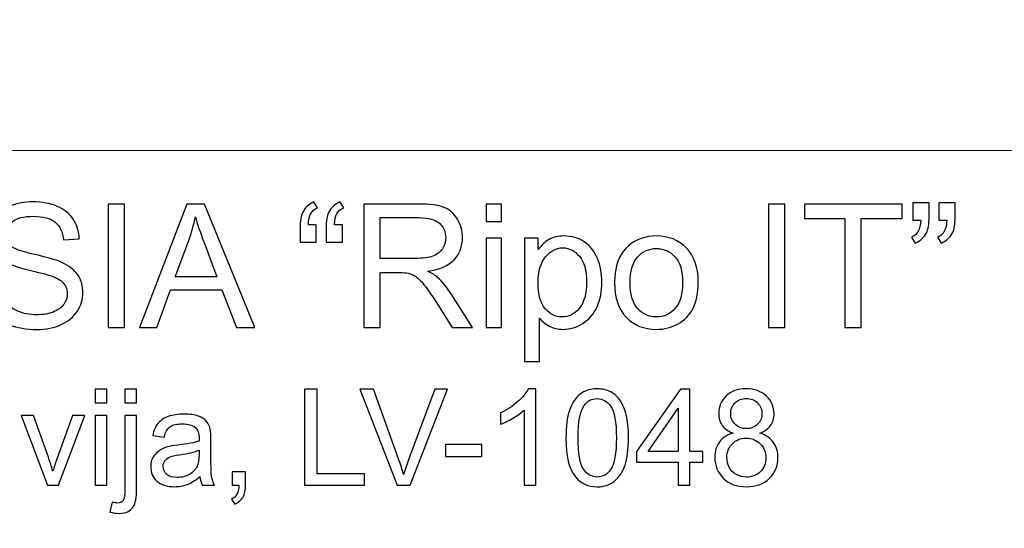
# Model space of a CAD drawing. Units: millimetres. Extents: x -148 to 148, y -105 to 105.
# Drawn here: x 109 to 128, y -76 to -66 of the extents above; entities that cross this region are included whole.
import ezdxf

# ---------------------------------------------------------------- set-up
doc = ezdxf.new("R2010")
doc.units = ezdxf.units.MM
doc.header["$MEASUREMENT"] = 0
doc.layers.add('Layer 1', color=7, linetype='Continuous')

msp = doc.modelspace()

# ---------------------------------------------------------------- linework, layer by layer
at = {"layer": 'Layer 1', "color": 250, "lineweight": 15}
for points, knots in [([(141.5001, 85.0001), (141.5001, 85.0001), (141.5001, -98.0001), (141.5001, -98.0001), (141.5001, -98.0001), (141.5001, -98.0001), (-141.5001, -98.0001), (-141.5001, -98.0001), (-141.5001, -98.0001), (-141.5001, -98.0001), (-141.5001, 85.0001), (-141.5001, 85.0001), (-141.5001, 85.0001), (-141.5001, 85.0001), (141.5001, 85.0001), (141.5001, 85.0001)], [0, 0, 0, 0, 0.25, 0.25, 0.25, 0.25, 0.5, 0.5, 0.5, 0.5, 0.75, 0.75, 0.75, 0.75, 1, 1, 1, 1]), ([(141.5001, -68.694), (141.5001, -68.694), (-21.6408, -68.694), (-21.6408, -68.694), (-21.6408, -68.694), (-21.6408, -68.694), (-21.6408, -98.0001), (-21.6408, -98.0001)], [0, 0, 0, 0, 0.5, 0.5, 0.5, 0.5, 1, 1, 1, 1])]:
    msp.add_open_spline(points, degree=3, knots=knots, dxfattribs=at)
at = {"layer": 'Layer 1', "color": 51}
for points, knots in [([(108.8484, -71.2247), (108.8484, -71.2247), (109.132, -71.1999), (109.132, -71.1999), (109.132, -71.1999), (109.1452, -71.3136), (109.1765, -71.4068), (109.2257, -71.4798), (109.2257, -71.4798), (109.2749, -71.5528), (109.3511, -71.6116), (109.4543, -71.6565), (109.4543, -71.6565), (109.5575, -71.7015), (109.6739, -71.7238), (109.803, -71.7238), (109.803, -71.7238), (109.9178, -71.7238), (110.0189, -71.7068), (110.1067, -71.673), (110.1067, -71.673), (110.1946, -71.6386), (110.2602, -71.592), (110.3031, -71.5327), (110.3031, -71.5327), (110.3459, -71.4729), (110.3676, -71.4084), (110.3676, -71.338), (110.3676, -71.338), (110.3676, -71.2666), (110.347, -71.2046), (110.3052, -71.1512), (110.3052, -71.1512), (110.2639, -71.0977), (110.1956, -71.0533), (110.1009, -71.0173), (110.1009, -71.0173), (110.0395, -70.9935), (109.9051, -70.9565), (109.6961, -70.9062), (109.6961, -70.9062), (109.4876, -70.8559), (109.341, -70.8088), (109.2574, -70.7644), (109.2574, -70.7644), (109.1489, -70.7078), (109.068, -70.6368), (109.0145, -70.5527), (109.0145, -70.5527), (108.9616, -70.4686), (108.9352, -70.3744), (108.9352, -70.2696), (108.9352, -70.2696), (108.9352, -70.1553), (108.9674, -70.0479), (109.0325, -69.9484), (109.0325, -69.9484), (109.0976, -69.8484), (109.1929, -69.7727), (109.3177, -69.7209), (109.3177, -69.7209), (109.4432, -69.6695), (109.5818, -69.6436), (109.7347, -69.6436), (109.7347, -69.6436), (109.9035, -69.6436), (110.0517, -69.6706), (110.1808, -69.7251), (110.1808, -69.7251), (110.3094, -69.7791), (110.4084, -69.859), (110.4777, -69.9643), (110.4777, -69.9643), (110.5465, -70.0696), (110.584, -70.1892), (110.5893, -70.3225), (110.5893, -70.3225), (110.5893, -70.3225), (110.3009, -70.3442), (110.3009, -70.3442), (110.3009, -70.3442), (110.2851, -70.2008), (110.2327, -70.0918), (110.1432, -70.0188), (110.1432, -70.0188), (110.0538, -69.9452), (109.9221, -69.9087), (109.7474, -69.9087), (109.7474, -69.9087), (109.5654, -69.9087), (109.4331, -69.942), (109.3495, -70.0087), (109.3495, -70.0087), (109.2664, -70.0754), (109.2246, -70.1558), (109.2246, -70.2495), (109.2246, -70.2495), (109.2246, -70.3315), (109.2542, -70.3987), (109.313, -70.4511), (109.313, -70.4511), (109.3712, -70.504), (109.522, -70.558), (109.7665, -70.613), (109.7665, -70.613), (110.011, -70.6686), (110.1787, -70.7167), (110.2697, -70.758), (110.2697, -70.758), (110.402, -70.8194), (110.4999, -70.8967), (110.5629, -70.9898), (110.5629, -70.9898), (110.6258, -71.0835), (110.6571, -71.1914), (110.6571, -71.3131), (110.6571, -71.3131), (110.6571, -71.4343), (110.6227, -71.5481), (110.5534, -71.655), (110.5534, -71.655), (110.484, -71.7619), (110.3845, -71.8449), (110.2549, -71.9047), (110.2549, -71.9047), (110.1253, -71.964), (109.9792, -71.9936), (109.8173, -71.9936), (109.8173, -71.9936), (109.6114, -71.9936), (109.4389, -71.964), (109.3003, -71.9037), (109.3003, -71.9037), (109.1611, -71.8439), (109.0521, -71.7539), (108.9727, -71.6333), (108.9727, -71.6333), (108.8939, -71.5131), (108.8521, -71.3766), (108.8484, -71.2247)], [0, 0, 0, 0, 0.0285714, 0.0285714, 0.0285714, 0.0285714, 0.0571429, 0.0571429, 0.0571429, 0.0571429, 0.0857143, 0.0857143, 0.0857143, 0.0857143, 0.1142857, 0.1142857, 0.1142857, 0.1142857, 0.1428571, 0.1428571, 0.1428571, 0.1428571, 0.1714286, 0.1714286, 0.1714286, 0.1714286, 0.2, 0.2, 0.2, 0.2, 0.2285714, 0.2285714, 0.2285714, 0.2285714, 0.2571429, 0.2571429, 0.2571429, 0.2571429, 0.2857143, 0.2857143, 0.2857143, 0.2857143, 0.3142857, 0.3142857, 0.3142857, 0.3142857, 0.3428571, 0.3428571, 0.3428571, 0.3428571, 0.3714286, 0.3714286, 0.3714286, 0.3714286, 0.4, 0.4, 0.4, 0.4, 0.4285714, 0.4285714, 0.4285714, 0.4285714, 0.4571429, 0.4571429, 0.4571429, 0.4571429, 0.4857143, 0.4857143, 0.4857143, 0.4857143, 0.5142857, 0.5142857, 0.5142857, 0.5142857, 0.5428571, 0.5428571, 0.5428571, 0.5428571, 0.5714286, 0.5714286, 0.5714286, 0.5714286, 0.6, 0.6, 0.6, 0.6, 0.6285714, 0.6285714, 0.6285714, 0.6285714, 0.6571429, 0.6571429, 0.6571429, 0.6571429, 0.6857143, 0.6857143, 0.6857143, 0.6857143, 0.7142857, 0.7142857, 0.7142857, 0.7142857, 0.7428571, 0.7428571, 0.7428571, 0.7428571, 0.7714286, 0.7714286, 0.7714286, 0.7714286, 0.8, 0.8, 0.8, 0.8, 0.8285714, 0.8285714, 0.8285714, 0.8285714, 0.8571429, 0.8571429, 0.8571429, 0.8571429, 0.8857143, 0.8857143, 0.8857143, 0.8857143, 0.9142857, 0.9142857, 0.9142857, 0.9142857, 0.9428571, 0.9428571, 0.9428571, 0.9428571, 0.9714286, 0.9714286, 0.9714286, 0.9714286, 1, 1, 1, 1]), ([(111.1195, -71.955), (111.1195, -71.955), (111.1195, -69.6822), (111.1195, -69.6822), (111.1195, -69.6822), (111.1195, -69.6822), (111.4201, -69.6822), (111.4201, -69.6822), (111.4201, -69.6822), (111.4201, -69.6822), (111.4201, -71.955), (111.4201, -71.955), (111.4201, -71.955), (111.4201, -71.955), (111.1195, -71.955), (111.1195, -71.955)], [0, 0, 0, 0, 0.25, 0.25, 0.25, 0.25, 0.5, 0.5, 0.5, 0.5, 0.75, 0.75, 0.75, 0.75, 1, 1, 1, 1]), ([(111.7005, -71.955), (111.7005, -71.955), (112.5737, -69.6822), (112.5737, -69.6822), (112.5737, -69.6822), (112.5737, -69.6822), (112.8975, -69.6822), (112.8975, -69.6822), (112.8975, -69.6822), (112.8975, -69.6822), (113.8278, -71.955), (113.8278, -71.955), (113.8278, -71.955), (113.8278, -71.955), (113.4849, -71.955), (113.4849, -71.955), (113.4849, -71.955), (113.4849, -71.955), (113.2198, -71.2666), (113.2198, -71.2666), (113.2198, -71.2666), (113.2198, -71.2666), (112.2694, -71.2666), (112.2694, -71.2666), (112.2694, -71.2666), (112.2694, -71.2666), (112.0202, -71.955), (112.0202, -71.955), (112.0202, -71.955), (112.0202, -71.955), (111.7005, -71.955), (111.7005, -71.955)], [0, 0, 0, 0, 0.125, 0.125, 0.125, 0.125, 0.25, 0.25, 0.25, 0.25, 0.375, 0.375, 0.375, 0.375, 0.5, 0.5, 0.5, 0.5, 0.625, 0.625, 0.625, 0.625, 0.75, 0.75, 0.75, 0.75, 0.875, 0.875, 0.875, 0.875, 1, 1, 1, 1]), ([(114.958, -70.0638), (114.958, -70.0638), (114.958, -70.3876), (114.958, -70.3876), (114.958, -70.3876), (114.958, -70.3876), (114.6585, -70.3876), (114.6585, -70.3876), (114.6585, -70.3876), (114.6585, -70.3876), (114.6585, -70.132), (114.6585, -70.132), (114.6585, -70.132), (114.6585, -69.9934), (114.6749, -69.8934), (114.7082, -69.8309), (114.7082, -69.8309), (114.7516, -69.7484), (114.8204, -69.6859), (114.9146, -69.6436), (114.9146, -69.6436), (114.9146, -69.6436), (114.9823, -69.7521), (114.9823, -69.7521), (114.9823, -69.7521), (114.9257, -69.7759), (114.8839, -69.8113), (114.8569, -69.8584), (114.8569, -69.8584), (114.8299, -69.905), (114.8151, -69.9738), (114.8119, -70.0638), (114.8119, -70.0638), (114.8119, -70.0638), (114.958, -70.0638), (114.958, -70.0638)], [0, 0, 0, 0, 0.1111111, 0.1111111, 0.1111111, 0.1111111, 0.2222222, 0.2222222, 0.2222222, 0.2222222, 0.3333333, 0.3333333, 0.3333333, 0.3333333, 0.4444444, 0.4444444, 0.4444444, 0.4444444, 0.5555556, 0.5555556, 0.5555556, 0.5555556, 0.6666667, 0.6666667, 0.6666667, 0.6666667, 0.7777778, 0.7777778, 0.7777778, 0.7777778, 0.8888889, 0.8888889, 0.8888889, 0.8888889, 1, 1, 1, 1]), ([(115.4385, -70.0638), (115.4385, -70.0638), (115.4385, -70.3876), (115.4385, -70.3876), (115.4385, -70.3876), (115.4385, -70.3876), (115.139, -70.3876), (115.139, -70.3876), (115.139, -70.3876), (115.139, -70.3876), (115.139, -70.132), (115.139, -70.132), (115.139, -70.132), (115.139, -69.9934), (115.1559, -69.8934), (115.1887, -69.8309), (115.1887, -69.8309), (115.2321, -69.7484), (115.3009, -69.6859), (115.3951, -69.6436), (115.3951, -69.6436), (115.3951, -69.6436), (115.4634, -69.7521), (115.4634, -69.7521), (115.4634, -69.7521), (115.4062, -69.7759), (115.3644, -69.8113), (115.3374, -69.8584), (115.3374, -69.8584), (115.311, -69.905), (115.2956, -69.9738), (115.2924, -70.0638), (115.2924, -70.0638), (115.2924, -70.0638), (115.4385, -70.0638), (115.4385, -70.0638)], [0, 0, 0, 0, 0.1111111, 0.1111111, 0.1111111, 0.1111111, 0.2222222, 0.2222222, 0.2222222, 0.2222222, 0.3333333, 0.3333333, 0.3333333, 0.3333333, 0.4444444, 0.4444444, 0.4444444, 0.4444444, 0.5555556, 0.5555556, 0.5555556, 0.5555556, 0.6666667, 0.6666667, 0.6666667, 0.6666667, 0.7777778, 0.7777778, 0.7777778, 0.7777778, 0.8888889, 0.8888889, 0.8888889, 0.8888889, 1, 1, 1, 1]), ([(115.837, -71.955), (115.837, -71.955), (115.837, -69.6822), (115.837, -69.6822), (115.837, -69.6822), (115.837, -69.6822), (116.8445, -69.6822), (116.8445, -69.6822), (116.8445, -69.6822), (117.0472, -69.6822), (117.2012, -69.7029), (117.3065, -69.7436), (117.3065, -69.7436), (117.4118, -69.7844), (117.4959, -69.8563), (117.5594, -69.9595), (117.5594, -69.9595), (117.6224, -70.0632), (117.6536, -70.1775), (117.6536, -70.3024), (117.6536, -70.3024), (117.6536, -70.4638), (117.6017, -70.5993), (117.497, -70.7099), (117.497, -70.7099), (117.3927, -70.8205), (117.2313, -70.8908), (117.0133, -70.921), (117.0133, -70.921), (117.0932, -70.9591), (117.1535, -70.9967), (117.1948, -71.0342), (117.1948, -71.0342), (117.2827, -71.1147), (117.3657, -71.2158), (117.4446, -71.3364), (117.4446, -71.3364), (117.4446, -71.3364), (117.8399, -71.955), (117.8399, -71.955), (117.8399, -71.955), (117.8399, -71.955), (117.4615, -71.955), (117.4615, -71.955), (117.4615, -71.955), (117.4615, -71.955), (117.1609, -71.4819), (117.1609, -71.4819), (117.1609, -71.4819), (117.0731, -71.3459), (117.0006, -71.2412), (116.9435, -71.1692), (116.9435, -71.1692), (116.8868, -71.0967), (116.836, -71.0459), (116.7911, -71.0173), (116.7911, -71.0173), (116.7461, -70.9882), (116.7006, -70.9681), (116.654, -70.9565), (116.654, -70.9565), (116.6196, -70.9496), (116.564, -70.9459), (116.4863, -70.9459), (116.4863, -70.9459), (116.4863, -70.9459), (116.1375, -70.9459), (116.1375, -70.9459), (116.1375, -70.9459), (116.1375, -70.9459), (116.1375, -71.955), (116.1375, -71.955), (116.1375, -71.955), (116.1375, -71.955), (115.837, -71.955), (115.837, -71.955)], [0, 0, 0, 0, 0.0526316, 0.0526316, 0.0526316, 0.0526316, 0.1052632, 0.1052632, 0.1052632, 0.1052632, 0.1578947, 0.1578947, 0.1578947, 0.1578947, 0.2105263, 0.2105263, 0.2105263, 0.2105263, 0.2631579, 0.2631579, 0.2631579, 0.2631579, 0.3157895, 0.3157895, 0.3157895, 0.3157895, 0.3684211, 0.3684211, 0.3684211, 0.3684211, 0.4210526, 0.4210526, 0.4210526, 0.4210526, 0.4736842, 0.4736842, 0.4736842, 0.4736842, 0.5263158, 0.5263158, 0.5263158, 0.5263158, 0.5789474, 0.5789474, 0.5789474, 0.5789474, 0.6315789, 0.6315789, 0.6315789, 0.6315789, 0.6842105, 0.6842105, 0.6842105, 0.6842105, 0.7368421, 0.7368421, 0.7368421, 0.7368421, 0.7894737, 0.7894737, 0.7894737, 0.7894737, 0.8421053, 0.8421053, 0.8421053, 0.8421053, 0.8947368, 0.8947368, 0.8947368, 0.8947368, 0.9473684, 0.9473684, 0.9473684, 0.9473684, 1, 1, 1, 1]), ([(118.0907, -70.0034), (118.0907, -70.0034), (118.0907, -69.6822), (118.0907, -69.6822), (118.0907, -69.6822), (118.0907, -69.6822), (118.3701, -69.6822), (118.3701, -69.6822), (118.3701, -69.6822), (118.3701, -69.6822), (118.3701, -70.0034), (118.3701, -70.0034), (118.3701, -70.0034), (118.3701, -70.0034), (118.0907, -70.0034), (118.0907, -70.0034)], [0, 0, 0, 0, 0.25, 0.25, 0.25, 0.25, 0.5, 0.5, 0.5, 0.5, 0.75, 0.75, 0.75, 0.75, 1, 1, 1, 1]), ([(123.2955, -71.955), (123.2955, -71.955), (123.2955, -69.6822), (123.2955, -69.6822), (123.2955, -69.6822), (123.2955, -69.6822), (123.5961, -69.6822), (123.5961, -69.6822), (123.5961, -69.6822), (123.5961, -69.6822), (123.5961, -71.955), (123.5961, -71.955), (123.5961, -71.955), (123.5961, -71.955), (123.2955, -71.955), (123.2955, -71.955)], [0, 0, 0, 0, 0.25, 0.25, 0.25, 0.25, 0.5, 0.5, 0.5, 0.5, 0.75, 0.75, 0.75, 0.75, 1, 1, 1, 1]), ([(124.7047, -71.955), (124.7047, -71.955), (124.7047, -69.9505), (124.7047, -69.9505), (124.7047, -69.9505), (124.7047, -69.9505), (123.9559, -69.9505), (123.9559, -69.9505), (123.9559, -69.9505), (123.9559, -69.9505), (123.9559, -69.6822), (123.9559, -69.6822), (123.9559, -69.6822), (123.9559, -69.6822), (125.7572, -69.6822), (125.7572, -69.6822), (125.7572, -69.6822), (125.7572, -69.6822), (125.7572, -69.9505), (125.7572, -69.9505), (125.7572, -69.9505), (125.7572, -69.9505), (125.0053, -69.9505), (125.0053, -69.9505), (125.0053, -69.9505), (125.0053, -69.9505), (125.0053, -71.955), (125.0053, -71.955), (125.0053, -71.955), (125.0053, -71.955), (124.7047, -71.955), (124.7047, -71.955)], [0, 0, 0, 0, 0.125, 0.125, 0.125, 0.125, 0.25, 0.25, 0.25, 0.25, 0.375, 0.375, 0.375, 0.375, 0.5, 0.5, 0.5, 0.5, 0.625, 0.625, 0.625, 0.625, 0.75, 0.75, 0.75, 0.75, 0.875, 0.875, 0.875, 0.875, 1, 1, 1, 1]), ([(125.9556, -69.9828), (125.9556, -69.9828), (125.9556, -69.6589), (125.9556, -69.6589), (125.9556, -69.6589), (125.9556, -69.6589), (126.2546, -69.6589), (126.2546, -69.6589), (126.2546, -69.6589), (126.2546, -69.6589), (126.2546, -69.9151), (126.2546, -69.9151), (126.2546, -69.9151), (126.2546, -70.0532), (126.2387, -70.1532), (126.207, -70.214), (126.207, -70.214), (126.1625, -70.2976), (126.0932, -70.3606), (125.999, -70.403), (125.999, -70.403), (125.999, -70.403), (125.9308, -70.2929), (125.9308, -70.2929), (125.9308, -70.2929), (125.9863, -70.2701), (126.0281, -70.2347), (126.0557, -70.1855), (126.0557, -70.1855), (126.0832, -70.1363), (126.098, -70.069), (126.1012, -69.9828), (126.1012, -69.9828), (126.1012, -69.9828), (125.9556, -69.9828), (125.9556, -69.9828)], [0, 0, 0, 0, 0.1111111, 0.1111111, 0.1111111, 0.1111111, 0.2222222, 0.2222222, 0.2222222, 0.2222222, 0.3333333, 0.3333333, 0.3333333, 0.3333333, 0.4444444, 0.4444444, 0.4444444, 0.4444444, 0.5555556, 0.5555556, 0.5555556, 0.5555556, 0.6666667, 0.6666667, 0.6666667, 0.6666667, 0.7777778, 0.7777778, 0.7777778, 0.7777778, 0.8888889, 0.8888889, 0.8888889, 0.8888889, 1, 1, 1, 1]), ([(126.4361, -69.9828), (126.4361, -69.9828), (126.4361, -69.6589), (126.4361, -69.6589), (126.4361, -69.6589), (126.4361, -69.6589), (126.7356, -69.6589), (126.7356, -69.6589), (126.7356, -69.6589), (126.7356, -69.6589), (126.7356, -69.9151), (126.7356, -69.9151), (126.7356, -69.9151), (126.7356, -70.0532), (126.7192, -70.1532), (126.6875, -70.214), (126.6875, -70.214), (126.643, -70.2976), (126.5737, -70.3606), (126.4795, -70.403), (126.4795, -70.403), (126.4795, -70.403), (126.4113, -70.2929), (126.4113, -70.2929), (126.4113, -70.2929), (126.4673, -70.2701), (126.5086, -70.2347), (126.5361, -70.1855), (126.5361, -70.1855), (126.5637, -70.1363), (126.579, -70.069), (126.5816, -69.9828), (126.5816, -69.9828), (126.5816, -69.9828), (126.4361, -69.9828), (126.4361, -69.9828)], [0, 0, 0, 0, 0.1111111, 0.1111111, 0.1111111, 0.1111111, 0.2222222, 0.2222222, 0.2222222, 0.2222222, 0.3333333, 0.3333333, 0.3333333, 0.3333333, 0.4444444, 0.4444444, 0.4444444, 0.4444444, 0.5555556, 0.5555556, 0.5555556, 0.5555556, 0.6666667, 0.6666667, 0.6666667, 0.6666667, 0.7777778, 0.7777778, 0.7777778, 0.7777778, 0.8888889, 0.8888889, 0.8888889, 0.8888889, 1, 1, 1, 1]), ([(112.3562, -71.0215), (112.3562, -71.0215), (113.1272, -71.0215), (113.1272, -71.0215), (113.1272, -71.0215), (113.1272, -71.0215), (112.8896, -70.3924), (112.8896, -70.3924), (112.8896, -70.3924), (112.8176, -70.2013), (112.7636, -70.0442), (112.7287, -69.9209), (112.7287, -69.9209), (112.6996, -70.0669), (112.6589, -70.2114), (112.6059, -70.3553), (112.6059, -70.3553), (112.6059, -70.3553), (112.3562, -71.0215), (112.3562, -71.0215)], [0, 0, 0, 0, 0.2, 0.2, 0.2, 0.2, 0.4, 0.4, 0.4, 0.4, 0.6, 0.6, 0.6, 0.6, 0.8, 0.8, 0.8, 0.8, 1, 1, 1, 1]), ([(116.1375, -70.6855), (116.1375, -70.6855), (116.7842, -70.6855), (116.7842, -70.6855), (116.7842, -70.6855), (116.9212, -70.6855), (117.0292, -70.6712), (117.1064, -70.6427), (117.1064, -70.6427), (117.1842, -70.6141), (117.243, -70.5686), (117.2832, -70.5061), (117.2832, -70.5061), (117.3234, -70.4437), (117.3435, -70.376), (117.3435, -70.3024), (117.3435, -70.3024), (117.3435, -70.195), (117.3049, -70.1066), (117.2266, -70.0373), (117.2266, -70.0373), (117.1488, -69.968), (117.0255, -69.9336), (116.8567, -69.9336), (116.8567, -69.9336), (116.8567, -69.9336), (116.1375, -69.9336), (116.1375, -69.9336), (116.1375, -69.9336), (116.1375, -69.9336), (116.1375, -70.6855), (116.1375, -70.6855)], [0, 0, 0, 0, 0.125, 0.125, 0.125, 0.125, 0.25, 0.25, 0.25, 0.25, 0.375, 0.375, 0.375, 0.375, 0.5, 0.5, 0.5, 0.5, 0.625, 0.625, 0.625, 0.625, 0.75, 0.75, 0.75, 0.75, 0.875, 0.875, 0.875, 0.875, 1, 1, 1, 1]), ([(118.0907, -71.955), (118.0907, -71.955), (118.0907, -70.3088), (118.0907, -70.3088), (118.0907, -70.3088), (118.0907, -70.3088), (118.3701, -70.3088), (118.3701, -70.3088), (118.3701, -70.3088), (118.3701, -70.3088), (118.3701, -71.955), (118.3701, -71.955), (118.3701, -71.955), (118.3701, -71.955), (118.0907, -71.955), (118.0907, -71.955)], [0, 0, 0, 0, 0.25, 0.25, 0.25, 0.25, 0.5, 0.5, 0.5, 0.5, 0.75, 0.75, 0.75, 0.75, 1, 1, 1, 1]), ([(118.7951, -72.5858), (118.7951, -72.5858), (118.7951, -70.3088), (118.7951, -70.3088), (118.7951, -70.3088), (118.7951, -70.3088), (119.0491, -70.3088), (119.0491, -70.3088), (119.0491, -70.3088), (119.0491, -70.3088), (119.0491, -70.5225), (119.0491, -70.5225), (119.0491, -70.5225), (119.1088, -70.4389), (119.1766, -70.376), (119.2523, -70.3342), (119.2523, -70.3342), (119.3274, -70.2924), (119.4189, -70.2712), (119.5264, -70.2712), (119.5264, -70.2712), (119.6671, -70.2712), (119.7909, -70.3077), (119.8984, -70.3797), (119.8984, -70.3797), (120.0063, -70.4522), (120.0873, -70.5543), (120.1418, -70.6861), (120.1418, -70.6861), (120.1968, -70.8178), (120.2243, -70.9623), (120.2243, -71.1194), (120.2243, -71.1194), (120.2243, -71.2877), (120.1942, -71.4396), (120.1333, -71.5745), (120.1333, -71.5745), (120.073, -71.7095), (119.9851, -71.8127), (119.8698, -71.8846), (119.8698, -71.8846), (119.7544, -71.9561), (119.6333, -71.992), (119.5063, -71.992), (119.5063, -71.992), (119.4131, -71.992), (119.33, -71.9725), (119.256, -71.9333), (119.256, -71.9333), (119.1819, -71.8941), (119.1215, -71.8444), (119.0739, -71.7846), (119.0739, -71.7846), (119.0739, -71.7846), (119.0739, -72.5858), (119.0739, -72.5858), (119.0739, -72.5858), (119.0739, -72.5858), (118.7951, -72.5858), (118.7951, -72.5858)], [0, 0, 0, 0, 0.0666667, 0.0666667, 0.0666667, 0.0666667, 0.1333333, 0.1333333, 0.1333333, 0.1333333, 0.2, 0.2, 0.2, 0.2, 0.2666667, 0.2666667, 0.2666667, 0.2666667, 0.3333333, 0.3333333, 0.3333333, 0.3333333, 0.4, 0.4, 0.4, 0.4, 0.4666667, 0.4666667, 0.4666667, 0.4666667, 0.5333333, 0.5333333, 0.5333333, 0.5333333, 0.6, 0.6, 0.6, 0.6, 0.6666667, 0.6666667, 0.6666667, 0.6666667, 0.7333333, 0.7333333, 0.7333333, 0.7333333, 0.8, 0.8, 0.8, 0.8, 0.8666667, 0.8666667, 0.8666667, 0.8666667, 0.9333333, 0.9333333, 0.9333333, 0.9333333, 1, 1, 1, 1]), ([(120.4566, -71.1316), (120.4566, -70.8268), (120.5413, -70.6009), (120.7111, -70.4543), (120.7111, -70.4543), (120.8524, -70.3326), (121.0249, -70.2712), (121.2287, -70.2712), (121.2287, -70.2712), (121.4551, -70.2712), (121.6404, -70.3453), (121.7838, -70.494), (121.7838, -70.494), (121.9277, -70.6421), (121.9991, -70.8469), (121.9991, -71.1083), (121.9991, -71.1083), (121.9991, -71.3205), (121.9674, -71.4872), (121.9039, -71.6084), (121.9039, -71.6084), (121.8404, -71.7301), (121.7478, -71.8243), (121.6266, -71.8915), (121.6266, -71.8915), (121.5049, -71.9587), (121.3726, -71.992), (121.2287, -71.992), (121.2287, -71.992), (120.9985, -71.992), (120.8122, -71.9185), (120.6699, -71.7703), (120.6699, -71.7703), (120.5275, -71.6227), (120.4566, -71.41), (120.4566, -71.1316)], [0, 0, 0, 0, 0.1111111, 0.1111111, 0.1111111, 0.1111111, 0.2222222, 0.2222222, 0.2222222, 0.2222222, 0.3333333, 0.3333333, 0.3333333, 0.3333333, 0.4444444, 0.4444444, 0.4444444, 0.4444444, 0.5555556, 0.5555556, 0.5555556, 0.5555556, 0.6666667, 0.6666667, 0.6666667, 0.6666667, 0.7777778, 0.7777778, 0.7777778, 0.7777778, 0.8888889, 0.8888889, 0.8888889, 0.8888889, 1, 1, 1, 1]), ([(119.0475, -71.1411), (119.0475, -71.3528), (119.0903, -71.5094), (119.1761, -71.611), (119.1761, -71.611), (119.2618, -71.7121), (119.366, -71.7629), (119.4877, -71.7629), (119.4877, -71.7629), (119.6116, -71.7629), (119.7179, -71.7105), (119.8063, -71.6052), (119.8063, -71.6052), (119.8947, -71.5004), (119.9391, -71.338), (119.9391, -71.1179), (119.9391, -71.1179), (119.9391, -70.9078), (119.8957, -70.7511), (119.8095, -70.6464), (119.8095, -70.6464), (119.7232, -70.5421), (119.62, -70.4897), (119.5004, -70.4897), (119.5004, -70.4897), (119.3814, -70.4897), (119.2761, -70.5453), (119.1845, -70.6564), (119.1845, -70.6564), (119.093, -70.7675), (119.0475, -70.9295), (119.0475, -71.1411)], [0, 0, 0, 0, 0.125, 0.125, 0.125, 0.125, 0.25, 0.25, 0.25, 0.25, 0.375, 0.375, 0.375, 0.375, 0.5, 0.5, 0.5, 0.5, 0.625, 0.625, 0.625, 0.625, 0.75, 0.75, 0.75, 0.75, 0.875, 0.875, 0.875, 0.875, 1, 1, 1, 1]), ([(120.7434, -71.1316), (120.7434, -71.3428), (120.7895, -71.5004), (120.8815, -71.6052), (120.8815, -71.6052), (120.9736, -71.7105), (121.0895, -71.7629), (121.2287, -71.7629), (121.2287, -71.7629), (121.3673, -71.7629), (121.4827, -71.71), (121.5747, -71.6047), (121.5747, -71.6047), (121.6663, -71.4994), (121.7123, -71.3385), (121.7123, -71.1226), (121.7123, -71.1226), (121.7123, -70.9189), (121.6663, -70.7644), (121.5737, -70.6596), (121.5737, -70.6596), (121.4811, -70.5548), (121.3662, -70.5024), (121.2287, -70.5024), (121.2287, -70.5024), (121.0895, -70.5024), (120.9736, -70.5548), (120.8815, -70.6591), (120.8815, -70.6591), (120.7895, -70.7633), (120.7434, -70.921), (120.7434, -71.1316)], [0, 0, 0, 0, 0.125, 0.125, 0.125, 0.125, 0.25, 0.25, 0.25, 0.25, 0.375, 0.375, 0.375, 0.375, 0.5, 0.5, 0.5, 0.5, 0.625, 0.625, 0.625, 0.625, 0.75, 0.75, 0.75, 0.75, 0.875, 0.875, 0.875, 0.875, 1, 1, 1, 1]), ([(110.8823, -73.3453), (110.8823, -73.3453), (110.8823, -73.0955), (110.8823, -73.0955), (110.8823, -73.0955), (110.8823, -73.0955), (111.0996, -73.0955), (111.0996, -73.0955), (111.0996, -73.0955), (111.0996, -73.0955), (111.0996, -73.3453), (111.0996, -73.3453), (111.0996, -73.3453), (111.0996, -73.3453), (110.8823, -73.3453), (110.8823, -73.3453)], [0, 0, 0, 0, 0.25, 0.25, 0.25, 0.25, 0.5, 0.5, 0.5, 0.5, 0.75, 0.75, 0.75, 0.75, 1, 1, 1, 1]), ([(111.4288, -73.3474), (111.4288, -73.3474), (111.4288, -73.0955), (111.4288, -73.0955), (111.4288, -73.0955), (111.4288, -73.0955), (111.6457, -73.0955), (111.6457, -73.0955), (111.6457, -73.0955), (111.6457, -73.0955), (111.6457, -73.3474), (111.6457, -73.3474), (111.6457, -73.3474), (111.6457, -73.3474), (111.4288, -73.3474), (111.4288, -73.3474)], [0, 0, 0, 0, 0.25, 0.25, 0.25, 0.25, 0.5, 0.5, 0.5, 0.5, 0.75, 0.75, 0.75, 0.75, 1, 1, 1, 1]), ([(114.742, -74.8632), (114.742, -74.8632), (114.742, -73.0955), (114.742, -73.0955), (114.742, -73.0955), (114.742, -73.0955), (114.9762, -73.0955), (114.9762, -73.0955), (114.9762, -73.0955), (114.9762, -73.0955), (114.9762, -74.6545), (114.9762, -74.6545), (114.9762, -74.6545), (114.9762, -74.6545), (115.8466, -74.6545), (115.8466, -74.6545), (115.8466, -74.6545), (115.8466, -74.6545), (115.8466, -74.8632), (115.8466, -74.8632), (115.8466, -74.8632), (115.8466, -74.8632), (114.742, -74.8632), (114.742, -74.8632)], [0, 0, 0, 0, 0.1666667, 0.1666667, 0.1666667, 0.1666667, 0.3333333, 0.3333333, 0.3333333, 0.3333333, 0.5, 0.5, 0.5, 0.5, 0.6666667, 0.6666667, 0.6666667, 0.6666667, 0.8333333, 0.8333333, 0.8333333, 0.8333333, 1, 1, 1, 1]), ([(116.4471, -74.8632), (116.4471, -74.8632), (115.7623, -73.0955), (115.7623, -73.0955), (115.7623, -73.0955), (115.7623, -73.0955), (116.0158, -73.0955), (116.0158, -73.0955), (116.0158, -73.0955), (116.0158, -73.0955), (116.4751, -74.3796), (116.4751, -74.3796), (116.4751, -74.3796), (116.5122, -74.4825), (116.543, -74.5792), (116.5677, -74.6689), (116.5677, -74.6689), (116.5953, -74.5726), (116.627, -74.4763), (116.6632, -74.3796), (116.6632, -74.3796), (116.6632, -74.3796), (117.1406, -73.0955), (117.1406, -73.0955), (117.1406, -73.0955), (117.1406, -73.0955), (117.3793, -73.0955), (117.3793, -73.0955), (117.3793, -73.0955), (117.3793, -73.0955), (116.6871, -74.8632), (116.6871, -74.8632), (116.6871, -74.8632), (116.6871, -74.8632), (116.4471, -74.8632), (116.4471, -74.8632)], [0, 0, 0, 0, 0.1111111, 0.1111111, 0.1111111, 0.1111111, 0.2222222, 0.2222222, 0.2222222, 0.2222222, 0.3333333, 0.3333333, 0.3333333, 0.3333333, 0.4444444, 0.4444444, 0.4444444, 0.4444444, 0.5555556, 0.5555556, 0.5555556, 0.5555556, 0.6666667, 0.6666667, 0.6666667, 0.6666667, 0.7777778, 0.7777778, 0.7777778, 0.7777778, 0.8888889, 0.8888889, 0.8888889, 0.8888889, 1, 1, 1, 1]), ([(119.0047, -74.8632), (119.0047, -74.8632), (118.7878, -74.8632), (118.7878, -74.8632), (118.7878, -74.8632), (118.7878, -74.8632), (118.7878, -73.4803), (118.7878, -73.4803), (118.7878, -73.4803), (118.7355, -73.5301), (118.6672, -73.5799), (118.5824, -73.6297), (118.5824, -73.6297), (118.4972, -73.6795), (118.421, -73.717), (118.3536, -73.7417), (118.3536, -73.7417), (118.3536, -73.7417), (118.3536, -73.5322), (118.3536, -73.5322), (118.3536, -73.5322), (118.475, -73.475), (118.5811, -73.4058), (118.6721, -73.3248), (118.6721, -73.3248), (118.7627, -73.2433), (118.8273, -73.1647), (118.8651, -73.0881), (118.8651, -73.0881), (118.8651, -73.0881), (119.0047, -73.0881), (119.0047, -73.0881), (119.0047, -73.0881), (119.0047, -73.0881), (119.0047, -74.8632), (119.0047, -74.8632)], [0, 0, 0, 0, 0.1111111, 0.1111111, 0.1111111, 0.1111111, 0.2222222, 0.2222222, 0.2222222, 0.2222222, 0.3333333, 0.3333333, 0.3333333, 0.3333333, 0.4444444, 0.4444444, 0.4444444, 0.4444444, 0.5555556, 0.5555556, 0.5555556, 0.5555556, 0.6666667, 0.6666667, 0.6666667, 0.6666667, 0.7777778, 0.7777778, 0.7777778, 0.7777778, 0.8888889, 0.8888889, 0.8888889, 0.8888889, 1, 1, 1, 1]), ([(119.5607, -73.9915), (119.5607, -73.7824), (119.5821, -73.6141), (119.6253, -73.4869), (119.6253, -73.4869), (119.6681, -73.3593), (119.7323, -73.261), (119.8171, -73.1918), (119.8171, -73.1918), (119.9019, -73.1227), (120.0085, -73.0881), (120.1369, -73.0881), (120.1369, -73.0881), (120.2319, -73.0881), (120.3151, -73.1075), (120.3867, -73.1457), (120.3867, -73.1457), (120.4583, -73.1836), (120.5172, -73.2387), (120.5641, -73.3108), (120.5641, -73.3108), (120.6106, -73.3828), (120.6472, -73.4705), (120.6736, -73.5738), (120.6736, -73.5738), (120.7003, -73.6771), (120.7135, -73.8162), (120.7135, -73.9915), (120.7135, -73.9915), (120.7135, -74.1989), (120.6921, -74.366), (120.6497, -74.4936), (120.6497, -74.4936), (120.6069, -74.6212), (120.5431, -74.7196), (120.4583, -74.7891), (120.4583, -74.7891), (120.3735, -74.8587), (120.2665, -74.8932), (120.1369, -74.8932), (120.1369, -74.8932), (119.9665, -74.8932), (119.8327, -74.8323), (119.7356, -74.7101), (119.7356, -74.7101), (119.6191, -74.5632), (119.5607, -74.3232), (119.5607, -73.9915)], [0, 0, 0, 0, 0.0833333, 0.0833333, 0.0833333, 0.0833333, 0.1666667, 0.1666667, 0.1666667, 0.1666667, 0.25, 0.25, 0.25, 0.25, 0.3333333, 0.3333333, 0.3333333, 0.3333333, 0.4166667, 0.4166667, 0.4166667, 0.4166667, 0.5, 0.5, 0.5, 0.5, 0.5833333, 0.5833333, 0.5833333, 0.5833333, 0.6666667, 0.6666667, 0.6666667, 0.6666667, 0.75, 0.75, 0.75, 0.75, 0.8333333, 0.8333333, 0.8333333, 0.8333333, 0.9166667, 0.9166667, 0.9166667, 0.9166667, 1, 1, 1, 1]), ([(121.6296, -74.8632), (121.6296, -74.8632), (121.6296, -74.4401), (121.6296, -74.4401), (121.6296, -74.4401), (121.6296, -74.4401), (120.8629, -74.4401), (120.8629, -74.4401), (120.8629, -74.4401), (120.8629, -74.4401), (120.8629, -74.2409), (120.8629, -74.2409), (120.8629, -74.2409), (120.8629, -74.2409), (121.6695, -73.0955), (121.6695, -73.0955), (121.6695, -73.0955), (121.6695, -73.0955), (121.8469, -73.0955), (121.8469, -73.0955), (121.8469, -73.0955), (121.8469, -73.0955), (121.8469, -74.2409), (121.8469, -74.2409), (121.8469, -74.2409), (121.8469, -74.2409), (122.0856, -74.2409), (122.0856, -74.2409), (122.0856, -74.2409), (122.0856, -74.2409), (122.0856, -74.4401), (122.0856, -74.4401), (122.0856, -74.4401), (122.0856, -74.4401), (121.8469, -74.4401), (121.8469, -74.4401), (121.8469, -74.4401), (121.8469, -74.4401), (121.8469, -74.8632), (121.8469, -74.8632), (121.8469, -74.8632), (121.8469, -74.8632), (121.6296, -74.8632), (121.6296, -74.8632)], [0, 0, 0, 0, 0.0909091, 0.0909091, 0.0909091, 0.0909091, 0.1818182, 0.1818182, 0.1818182, 0.1818182, 0.2727273, 0.2727273, 0.2727273, 0.2727273, 0.3636364, 0.3636364, 0.3636364, 0.3636364, 0.4545455, 0.4545455, 0.4545455, 0.4545455, 0.5454545, 0.5454545, 0.5454545, 0.5454545, 0.6363636, 0.6363636, 0.6363636, 0.6363636, 0.7272727, 0.7272727, 0.7272727, 0.7272727, 0.8181818, 0.8181818, 0.8181818, 0.8181818, 0.9090909, 0.9090909, 0.9090909, 0.9090909, 1, 1, 1, 1]), ([(122.6417, -73.9047), (122.5515, -73.8717), (122.4849, -73.8248), (122.4412, -73.7635), (122.4412, -73.7635), (122.398, -73.7026), (122.3762, -73.6293), (122.3762, -73.5441), (122.3762, -73.5441), (122.3762, -73.4153), (122.4223, -73.3075), (122.5149, -73.2198), (122.5149, -73.2198), (122.6075, -73.1322), (122.7302, -73.0881), (122.8837, -73.0881), (122.8837, -73.0881), (123.038, -73.0881), (123.1623, -73.133), (123.2566, -73.2227), (123.2566, -73.2227), (123.3504, -73.3124), (123.3973, -73.4215), (123.3973, -73.5503), (123.3973, -73.5503), (123.3973, -73.6322), (123.3759, -73.7034), (123.3331, -73.7643), (123.3331, -73.7643), (123.2899, -73.8248), (123.2249, -73.8717), (123.1372, -73.9047), (123.1372, -73.9047), (123.2454, -73.9401), (123.3282, -73.9969), (123.385, -74.0759), (123.385, -74.0759), (123.4413, -74.1545), (123.4697, -74.2487), (123.4697, -74.3578), (123.4697, -74.3578), (123.4697, -74.5093), (123.4162, -74.636), (123.3096, -74.7389), (123.3096, -74.7389), (123.2026, -74.8418), (123.0619, -74.8932), (122.8874, -74.8932), (122.8874, -74.8932), (122.7129, -74.8932), (122.5725, -74.8418), (122.4655, -74.7385), (122.4655, -74.7385), (122.3585, -74.6352), (122.305, -74.5064), (122.305, -74.352), (122.305, -74.352), (122.305, -74.2372), (122.3342, -74.1409), (122.3927, -74.0631), (122.3927, -74.0631), (122.4507, -73.9857), (122.5338, -73.9326), (122.6417, -73.9047)], [0, 0, 0, 0, 0.0625, 0.0625, 0.0625, 0.0625, 0.125, 0.125, 0.125, 0.125, 0.1875, 0.1875, 0.1875, 0.1875, 0.25, 0.25, 0.25, 0.25, 0.3125, 0.3125, 0.3125, 0.3125, 0.375, 0.375, 0.375, 0.375, 0.4375, 0.4375, 0.4375, 0.4375, 0.5, 0.5, 0.5, 0.5, 0.5625, 0.5625, 0.5625, 0.5625, 0.625, 0.625, 0.625, 0.625, 0.6875, 0.6875, 0.6875, 0.6875, 0.75, 0.75, 0.75, 0.75, 0.8125, 0.8125, 0.8125, 0.8125, 0.875, 0.875, 0.875, 0.875, 0.9375, 0.9375, 0.9375, 0.9375, 1, 1, 1, 1]), ([(119.7837, -73.9915), (119.7837, -74.2817), (119.8179, -74.4747), (119.8858, -74.571), (119.8858, -74.571), (119.9537, -74.6669), (120.0373, -74.715), (120.1369, -74.715), (120.1369, -74.715), (120.2369, -74.715), (120.3204, -74.6665), (120.3883, -74.5702), (120.3883, -74.5702), (120.4562, -74.4739), (120.4904, -74.2808), (120.4904, -73.9915), (120.4904, -73.9915), (120.4904, -73.7005), (120.4562, -73.5071), (120.3883, -73.4116), (120.3883, -73.4116), (120.3204, -73.3157), (120.2361, -73.268), (120.1348, -73.268), (120.1348, -73.268), (120.0348, -73.268), (119.9554, -73.3104), (119.8957, -73.3947), (119.8957, -73.3947), (119.8212, -73.5021), (119.7837, -73.7013), (119.7837, -73.9915)], [0, 0, 0, 0, 0.125, 0.125, 0.125, 0.125, 0.25, 0.25, 0.25, 0.25, 0.375, 0.375, 0.375, 0.375, 0.5, 0.5, 0.5, 0.5, 0.625, 0.625, 0.625, 0.625, 0.75, 0.75, 0.75, 0.75, 0.875, 0.875, 0.875, 0.875, 1, 1, 1, 1]), ([(122.598, -73.5367), (122.598, -73.6203), (122.6252, -73.6886), (122.6787, -73.7417), (122.6787, -73.7417), (122.7326, -73.7948), (122.8026, -73.8215), (122.8886, -73.8215), (122.8886, -73.8215), (122.9722, -73.8215), (123.0409, -73.7952), (123.0944, -73.7425), (123.0944, -73.7425), (123.1479, -73.6898), (123.1742, -73.6252), (123.1742, -73.5491), (123.1742, -73.5491), (123.1742, -73.4692), (123.1471, -73.4025), (123.0919, -73.3482), (123.0919, -73.3482), (123.0368, -73.2939), (122.9685, -73.2667), (122.8861, -73.2667), (122.8861, -73.2667), (122.8034, -73.2667), (122.7347, -73.2935), (122.6799, -73.3462), (122.6799, -73.3462), (122.6252, -73.3993), (122.598, -73.4631), (122.598, -73.5367)], [0, 0, 0, 0, 0.125, 0.125, 0.125, 0.125, 0.25, 0.25, 0.25, 0.25, 0.375, 0.375, 0.375, 0.375, 0.5, 0.5, 0.5, 0.5, 0.625, 0.625, 0.625, 0.625, 0.75, 0.75, 0.75, 0.75, 0.875, 0.875, 0.875, 0.875, 1, 1, 1, 1]), ([(121.6296, -74.2409), (121.6296, -74.2409), (121.6296, -73.4441), (121.6296, -73.4441), (121.6296, -73.4441), (121.6296, -73.4441), (121.0765, -74.2409), (121.0765, -74.2409), (121.0765, -74.2409), (121.0765, -74.2409), (121.6296, -74.2409), (121.6296, -74.2409)], [0, 0, 0, 0, 0.3333333, 0.3333333, 0.3333333, 0.3333333, 0.6666667, 0.6666667, 0.6666667, 0.6666667, 1, 1, 1, 1]), ([(110.0024, -74.8632), (110.0024, -74.8632), (109.5151, -73.5828), (109.5151, -73.5828), (109.5151, -73.5828), (109.5151, -73.5828), (109.7443, -73.5828), (109.7443, -73.5828), (109.7443, -73.5828), (109.7443, -73.5828), (110.0192, -74.3496), (110.0192, -74.3496), (110.0192, -74.3496), (110.0489, -74.4323), (110.076, -74.5183), (110.1012, -74.6076), (110.1012, -74.6076), (110.1205, -74.5401), (110.1472, -74.459), (110.1818, -74.364), (110.1818, -74.364), (110.1818, -74.364), (110.4666, -73.5828), (110.4666, -73.5828), (110.4666, -73.5828), (110.4666, -73.5828), (110.6897, -73.5828), (110.6897, -73.5828), (110.6897, -73.5828), (110.6897, -73.5828), (110.2049, -74.8632), (110.2049, -74.8632), (110.2049, -74.8632), (110.2049, -74.8632), (110.0024, -74.8632), (110.0024, -74.8632)], [0, 0, 0, 0, 0.1111111, 0.1111111, 0.1111111, 0.1111111, 0.2222222, 0.2222222, 0.2222222, 0.2222222, 0.3333333, 0.3333333, 0.3333333, 0.3333333, 0.4444444, 0.4444444, 0.4444444, 0.4444444, 0.5555556, 0.5555556, 0.5555556, 0.5555556, 0.6666667, 0.6666667, 0.6666667, 0.6666667, 0.7777778, 0.7777778, 0.7777778, 0.7777778, 0.8888889, 0.8888889, 0.8888889, 0.8888889, 1, 1, 1, 1]), ([(110.8823, -74.8632), (110.8823, -74.8632), (110.8823, -73.5828), (110.8823, -73.5828), (110.8823, -73.5828), (110.8823, -73.5828), (111.0996, -73.5828), (111.0996, -73.5828), (111.0996, -73.5828), (111.0996, -73.5828), (111.0996, -74.8632), (111.0996, -74.8632), (111.0996, -74.8632), (111.0996, -74.8632), (110.8823, -74.8632), (110.8823, -74.8632)], [0, 0, 0, 0, 0.25, 0.25, 0.25, 0.25, 0.5, 0.5, 0.5, 0.5, 0.75, 0.75, 0.75, 0.75, 1, 1, 1, 1]), ([(111.1539, -75.36), (111.1539, -75.36), (111.1947, -75.1756), (111.1947, -75.1756), (111.1947, -75.1756), (111.2383, -75.1867), (111.2725, -75.1925), (111.2971, -75.1925), (111.2971, -75.1925), (111.3416, -75.1925), (111.3745, -75.1776), (111.3959, -75.1484), (111.3959, -75.1484), (111.4177, -75.1192), (111.4288, -75.0455), (111.4288, -74.9282), (111.4288, -74.9282), (111.4288, -74.9282), (111.4288, -73.5828), (111.4288, -73.5828), (111.4288, -73.5828), (111.4288, -73.5828), (111.6457, -73.5828), (111.6457, -73.5828), (111.6457, -73.5828), (111.6457, -73.5828), (111.6457, -74.9332), (111.6457, -74.9332), (111.6457, -74.9332), (111.6457, -75.0908), (111.6252, -75.2003), (111.5844, -75.2624), (111.5844, -75.2624), (111.5321, -75.3427), (111.4453, -75.383), (111.3239, -75.383), (111.3239, -75.383), (111.265, -75.383), (111.2082, -75.3752), (111.1539, -75.36)], [0, 0, 0, 0, 0.1, 0.1, 0.1, 0.1, 0.2, 0.2, 0.2, 0.2, 0.3, 0.3, 0.3, 0.3, 0.4, 0.4, 0.4, 0.4, 0.5, 0.5, 0.5, 0.5, 0.6, 0.6, 0.6, 0.6, 0.7, 0.7, 0.7, 0.7, 0.8, 0.8, 0.8, 0.8, 0.9, 0.9, 0.9, 0.9, 1, 1, 1, 1]), ([(112.8142, -74.7052), (112.7335, -74.7735), (112.6561, -74.8216), (112.582, -74.85), (112.582, -74.85), (112.5075, -74.878), (112.4277, -74.892), (112.3425, -74.892), (112.3425, -74.892), (112.2017, -74.892), (112.0939, -74.8578), (112.0182, -74.7891), (112.0182, -74.7891), (111.9429, -74.7204), (111.905, -74.6323), (111.905, -74.5257), (111.905, -74.5257), (111.905, -74.4627), (111.919, -74.4055), (111.9478, -74.3537), (111.9478, -74.3537), (111.9762, -74.3018), (112.0137, -74.2603), (112.0598, -74.229), (112.0598, -74.229), (112.1063, -74.1977), (112.1581, -74.1738), (112.2162, -74.1578), (112.2162, -74.1578), (112.2585, -74.1467), (112.3228, -74.1356), (112.4088, -74.1253), (112.4088, -74.1253), (112.5841, -74.1043), (112.7133, -74.0796), (112.7961, -74.0504), (112.7961, -74.0504), (112.7969, -74.0207), (112.7973, -74.0018), (112.7973, -73.994), (112.7973, -73.994), (112.7973, -73.9055), (112.7767, -73.8429), (112.7356, -73.8071), (112.7356, -73.8071), (112.6804, -73.7577), (112.5977, -73.7334), (112.4886, -73.7334), (112.4886, -73.7334), (112.3865, -73.7334), (112.3112, -73.7511), (112.2622, -73.787), (112.2622, -73.787), (112.2137, -73.8228), (112.1779, -73.8861), (112.1544, -73.9771), (112.1544, -73.9771), (112.1544, -73.9771), (111.9425, -73.9479), (111.9425, -73.9479), (111.9425, -73.9479), (111.9618, -73.8573), (111.9935, -73.7837), (112.0375, -73.7281), (112.0375, -73.7281), (112.0816, -73.6721), (112.1458, -73.6289), (112.2293, -73.5989), (112.2293, -73.5989), (112.3129, -73.5688), (112.4096, -73.5536), (112.5199, -73.5536), (112.5199, -73.5536), (112.6294, -73.5536), (112.7179, -73.5668), (112.7862, -73.5923), (112.7862, -73.5923), (112.8545, -73.6182), (112.9047, -73.6503), (112.9372, -73.6894), (112.9372, -73.6894), (112.9693, -73.7285), (112.9915, -73.7775), (113.0047, -73.8372), (113.0047, -73.8372), (113.0117, -73.8742), (113.0154, -73.9409), (113.0154, -74.0372), (113.0154, -74.0372), (113.0154, -74.0372), (113.0154, -74.3265), (113.0154, -74.3265), (113.0154, -74.3265), (113.0154, -74.5286), (113.0199, -74.6562), (113.0294, -74.7093), (113.0294, -74.7093), (113.0385, -74.7628), (113.057, -74.8142), (113.0841, -74.8632), (113.0841, -74.8632), (113.0841, -74.8632), (112.8574, -74.8632), (112.8574, -74.8632), (112.8574, -74.8632), (112.8352, -74.8183), (112.8203, -74.7657), (112.8142, -74.7052)], [0, 0, 0, 0, 0.037037, 0.037037, 0.037037, 0.037037, 0.0740741, 0.0740741, 0.0740741, 0.0740741, 0.1111111, 0.1111111, 0.1111111, 0.1111111, 0.1481481, 0.1481481, 0.1481481, 0.1481481, 0.1851852, 0.1851852, 0.1851852, 0.1851852, 0.2222222, 0.2222222, 0.2222222, 0.2222222, 0.2592593, 0.2592593, 0.2592593, 0.2592593, 0.2962963, 0.2962963, 0.2962963, 0.2962963, 0.3333333, 0.3333333, 0.3333333, 0.3333333, 0.3703704, 0.3703704, 0.3703704, 0.3703704, 0.4074074, 0.4074074, 0.4074074, 0.4074074, 0.4444444, 0.4444444, 0.4444444, 0.4444444, 0.4814815, 0.4814815, 0.4814815, 0.4814815, 0.5185185, 0.5185185, 0.5185185, 0.5185185, 0.5555556, 0.5555556, 0.5555556, 0.5555556, 0.5925926, 0.5925926, 0.5925926, 0.5925926, 0.6296296, 0.6296296, 0.6296296, 0.6296296, 0.6666667, 0.6666667, 0.6666667, 0.6666667, 0.7037037, 0.7037037, 0.7037037, 0.7037037, 0.7407407, 0.7407407, 0.7407407, 0.7407407, 0.7777778, 0.7777778, 0.7777778, 0.7777778, 0.8148148, 0.8148148, 0.8148148, 0.8148148, 0.8518519, 0.8518519, 0.8518519, 0.8518519, 0.8888889, 0.8888889, 0.8888889, 0.8888889, 0.9259259, 0.9259259, 0.9259259, 0.9259259, 0.962963, 0.962963, 0.962963, 0.962963, 1, 1, 1, 1]), ([(122.5281, -74.3533), (122.5281, -74.415), (122.5429, -74.4751), (122.5721, -74.5327), (122.5721, -74.5327), (122.6013, -74.5907), (122.645, -74.6356), (122.703, -74.6673), (122.703, -74.6673), (122.761, -74.699), (122.8232, -74.715), (122.8898, -74.715), (122.8898, -74.715), (122.9936, -74.715), (123.0792, -74.6817), (123.1467, -74.6146), (123.1467, -74.6146), (123.2142, -74.5479), (123.2479, -74.4632), (123.2479, -74.3603), (123.2479, -74.3603), (123.2479, -74.2557), (123.2133, -74.1693), (123.1438, -74.101), (123.1438, -74.101), (123.0742, -74.0327), (122.987, -73.9985), (122.8824, -73.9985), (122.8824, -73.9985), (122.7804, -73.9985), (122.696, -74.0322), (122.6289, -74.0997), (122.6289, -74.0997), (122.5618, -74.1677), (122.5281, -74.252), (122.5281, -74.3533)], [0, 0, 0, 0, 0.1111111, 0.1111111, 0.1111111, 0.1111111, 0.2222222, 0.2222222, 0.2222222, 0.2222222, 0.3333333, 0.3333333, 0.3333333, 0.3333333, 0.4444444, 0.4444444, 0.4444444, 0.4444444, 0.5555556, 0.5555556, 0.5555556, 0.5555556, 0.6666667, 0.6666667, 0.6666667, 0.6666667, 0.7777778, 0.7777778, 0.7777778, 0.7777778, 0.8888889, 0.8888889, 0.8888889, 0.8888889, 1, 1, 1, 1]), ([(112.7961, -74.2203), (112.717, -74.2528), (112.5989, -74.28), (112.4417, -74.3026), (112.4417, -74.3026), (112.3524, -74.3154), (112.289, -74.3298), (112.2524, -74.3459), (112.2524, -74.3459), (112.2153, -74.3619), (112.1865, -74.3854), (112.1668, -74.4167), (112.1668, -74.4167), (112.1466, -74.4475), (112.1363, -74.4817), (112.1363, -74.5195), (112.1363, -74.5195), (112.1363, -74.5776), (112.1585, -74.6257), (112.2022, -74.6644), (112.2022, -74.6644), (112.2458, -74.7027), (112.31, -74.722), (112.3944, -74.722), (112.3944, -74.722), (112.4779, -74.722), (112.5524, -74.7039), (112.6174, -74.6673), (112.6174, -74.6673), (112.6825, -74.6307), (112.7306, -74.5805), (112.7611, -74.5171), (112.7611, -74.5171), (112.7845, -74.4681), (112.7961, -74.3957), (112.7961, -74.3002), (112.7961, -74.3002), (112.7961, -74.3002), (112.7961, -74.2203), (112.7961, -74.2203)], [0, 0, 0, 0, 0.1, 0.1, 0.1, 0.1, 0.2, 0.2, 0.2, 0.2, 0.3, 0.3, 0.3, 0.3, 0.4, 0.4, 0.4, 0.4, 0.5, 0.5, 0.5, 0.5, 0.6, 0.6, 0.6, 0.6, 0.7, 0.7, 0.7, 0.7, 0.8, 0.8, 0.8, 0.8, 0.9, 0.9, 0.9, 0.9, 1, 1, 1, 1]), ([(117.3407, -74.3327), (117.3407, -74.3327), (117.3407, -74.1146), (117.3407, -74.1146), (117.3407, -74.1146), (117.3407, -74.1146), (118.0078, -74.1146), (118.0078, -74.1146), (118.0078, -74.1146), (118.0078, -74.1146), (118.0078, -74.3327), (118.0078, -74.3327), (118.0078, -74.3327), (118.0078, -74.3327), (117.3407, -74.3327), (117.3407, -74.3327)], [0, 0, 0, 0, 0.25, 0.25, 0.25, 0.25, 0.5, 0.5, 0.5, 0.5, 0.75, 0.75, 0.75, 0.75, 1, 1, 1, 1]), ([(113.4085, -74.8632), (113.4085, -74.8632), (113.4085, -74.6158), (113.4085, -74.6158), (113.4085, -74.6158), (113.4085, -74.6158), (113.6558, -74.6158), (113.6558, -74.6158), (113.6558, -74.6158), (113.6558, -74.6158), (113.6558, -74.8632), (113.6558, -74.8632), (113.6558, -74.8632), (113.6558, -74.9542), (113.6398, -75.0274), (113.6077, -75.0834), (113.6077, -75.0834), (113.5751, -75.1389), (113.5241, -75.1822), (113.4546, -75.213), (113.4546, -75.213), (113.4546, -75.213), (113.3941, -75.12), (113.3941, -75.12), (113.3941, -75.12), (113.4397, -75.0999), (113.4735, -75.0702), (113.4953, -75.0315), (113.4953, -75.0315), (113.5171, -74.9924), (113.5291, -74.9365), (113.5315, -74.8632), (113.5315, -74.8632), (113.5315, -74.8632), (113.4085, -74.8632), (113.4085, -74.8632)], [0, 0, 0, 0, 0.1111111, 0.1111111, 0.1111111, 0.1111111, 0.2222222, 0.2222222, 0.2222222, 0.2222222, 0.3333333, 0.3333333, 0.3333333, 0.3333333, 0.4444444, 0.4444444, 0.4444444, 0.4444444, 0.5555556, 0.5555556, 0.5555556, 0.5555556, 0.6666667, 0.6666667, 0.6666667, 0.6666667, 0.7777778, 0.7777778, 0.7777778, 0.7777778, 0.8888889, 0.8888889, 0.8888889, 0.8888889, 1, 1, 1, 1])]:
    msp.add_open_spline(points, degree=3, knots=knots, dxfattribs=at)

doc.saveas('drawing.dxf')
